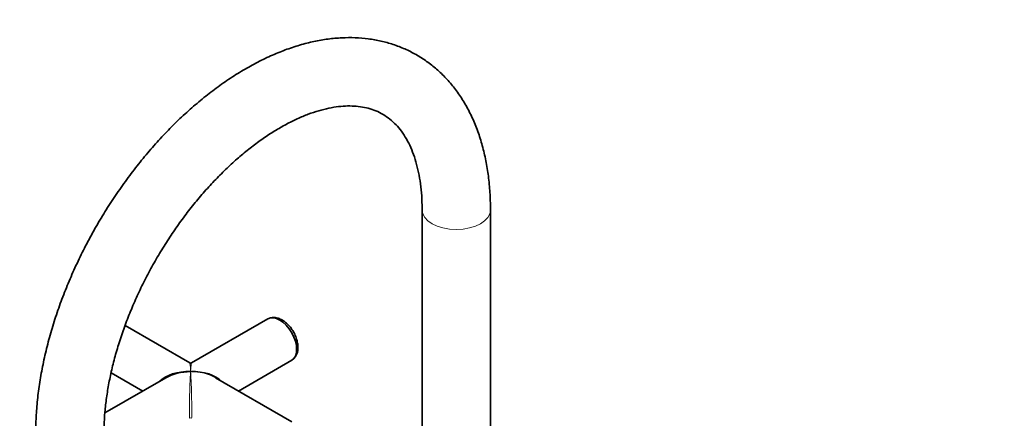
# Model space of a CAD drawing. Units: millimetres. Extents: x 0 to 1478, y 0 to 1758.
# Drawn here: x 156 to 444, y 557 to 674 of the extents above; entities that cross this region are included whole.
import ezdxf
from ezdxf import colors
from ezdxf.entities.mleader import LeaderData, LeaderLine
from ezdxf.math import Vec2, Vec3

# ---------------------------------------------------------------- set-up
doc = ezdxf.new("R2010")
doc.units = ezdxf.units.MM
doc.layers.add('DV5_Défaut', color=7, linetype='Continuous')
doc.layers.add('Défaut', color=7, linetype='Continuous')

# ---------------------------------------------------------------- blocks, each defined once
blk = doc.blocks.new('_DOT')
at = {"color": 0}
blk.add_line((0, 0), (-1, 0), dxfattribs=at)
at = {"color": 0, "const_width": 0.333}
blk.add_lwpolyline([(-0.1665, 0, 1), (0.1665, 0, 1)], format="xyb", close=True, dxfattribs=at)
blk = doc.blocks.new('SE4')
at = {"layer": 'DV5_Défaut', "color": 7, "linetype": 'Continuous', "lineweight": 35}
for p, q in [((273.53, 618.36), (273.53, 519.98)), ((293.53, 519.98), (293.53, 618.36)), ((228.34, 586.4), (205.99, 573.5)), ((205.49, 573.5), (186.55, 584.44)), ((219.74, 565.28), (235.34, 574.28)), ((198.49, 569.17), (180.64, 558.87)), ((182.47, 570.63), (191.74, 565.28)), ((235.34, 556.27), (212.99, 569.17))]:
    blk.add_line(p, q, dxfattribs=at)
for centre, radius, start, end in [((232.53, 577.91), 4.63, 313.9426, 2.9057), ((205.74, 573.94), 0.5, 241.1033, 294.1079)]:
    blk.add_arc(centre, radius, start, end, dxfattribs=at)
at = {"layer": 'DV5_Défaut', "color": 7, "linetype": 'Continuous', "lineweight": 18}
for centre, major_axis, ratio, start_param, end_param in [((283.53, 618.36), (10, 0), 0.57735, 3.142076, 6.283185), ((283.53, 618.36), (10, 0), 0.57735, 0, 0.000438), ((205.74, 565.28), (-0.25, -8.23), 0.029816, 3.945455, 6.030524), ((205.74, 565.28), (0.25, -8.23), 0.029816, 2.33773, 3.123128), ((205.74, 565.28), (-0.25, -8.23), 0.029816, 3.160057, 3.945455), ((205.74, 565.28), (-10.25, 0.3), 0.557121, 3.943077, 4.728475), ((205.74, 565.28), (-0.25, 8.23), 0.029816, 3.394254, 5.479323), ((205.74, 556.93), (-0.5, 0), 0.960728, 4.049187, 5.375591)]:
    blk.add_ellipse(centre, major_axis=major_axis, ratio=ratio, start_param=start_param, end_param=end_param, dxfattribs=at)
at = {"layer": 'DV5_Défaut', "color": 7, "linetype": 'Continuous', "lineweight": 35}
for centre, major_axis, ratio, start_param, end_param in [((231.84, 580.34), (-3.5, 6.06), 0.57735, 3.141593, 6.283185), ((205.74, 565.28), (10.25, -0.3), 0.557121, 1.586883, 2.672317), ((205.74, 565.28), (10.25, 0.3), 0.557121, 1.55471, 2.340108), ((205.74, 565.28), (-10.25, -0.3), 0.557121, 3.610868, 4.696303)]:
    blk.add_ellipse(centre, major_axis=major_axis, ratio=ratio, start_param=start_param, end_param=end_param, dxfattribs=at)
for points, knots in [([(293.53, 618.36), (293.52, 619.33), (293.49, 621.68), (293.23, 625.84), (292.65, 630.47), (291.76, 634.97), (290.58, 639.26), (289.11, 643.33), (287.36, 647.14), (285.34, 650.69), (283.07, 653.94), (280.56, 656.89), (277.82, 659.53), (274.89, 661.84), (271.78, 663.82), (268.49, 665.47), (265.06, 666.8), (261.48, 667.79), (257.77, 668.44), (253.94, 668.76), (250.01, 668.74), (245.97, 668.37), (241.84, 667.65), (237.65, 666.58), (233.41, 665.17), (229.14, 663.42), (224.87, 661.34), (220.61, 658.94), (216.38, 656.24), (212.21, 653.24), (208.11, 649.97), (204.09, 646.45), (200.17, 642.68), (196.37, 638.68), (192.7, 634.48), (189.16, 630.09), (185.78, 625.52), (182.56, 620.8), (179.51, 615.94), (176.66, 610.96), (174, 605.88), (171.55, 600.72), (169.32, 595.5), (167.31, 590.24), (165.55, 584.96), (164.03, 579.67), (162.76, 574.4), (161.75, 569.16), (161, 563.97), (160.54, 558.99), (160.4, 555.26), (160.39, 553.45), (160.39, 553.04)], [0, 0, 0, 0, 0.011271, 0.032414, 0.053569, 0.074683, 0.095707, 0.116586, 0.137261, 0.157681, 0.177813, 0.197647, 0.217205, 0.236533, 0.255696, 0.274774, 0.293835, 0.31295, 0.332199, 0.351645, 0.371337, 0.391298, 0.411528, 0.432004, 0.452685, 0.473522, 0.494464, 0.515466, 0.536493, 0.557512, 0.57851, 0.599478, 0.620414, 0.641318, 0.662194, 0.683043, 0.703873, 0.724688, 0.745493, 0.766296, 0.787101, 0.807913, 0.828738, 0.849582, 0.870452, 0.891353, 0.91229, 0.933268, 0.954291, 0.975358, 0.995323, 1, 1, 1, 1]), ([(180.39, 553.04), (180.39, 553.79), (180.41, 555.64), (180.62, 559.13), (181.09, 563.3), (181.8, 567.64), (182.74, 572.07), (183.92, 576.58), (185.34, 581.15), (186.98, 585.75), (188.84, 590.35), (190.91, 594.92), (193.18, 599.45), (195.64, 603.9), (198.27, 608.25), (201.06, 612.48), (204, 616.56), (207.06, 620.46), (210.23, 624.18), (213.49, 627.68), (216.81, 630.96), (220.19, 633.99), (223.59, 636.76), (226.99, 639.25), (230.38, 641.47), (233.72, 643.39), (237, 645.02), (240.19, 646.35), (243.28, 647.38), (246.25, 648.13), (249.08, 648.59), (251.76, 648.77), (254.29, 648.69), (256.68, 648.35), (258.94, 647.75), (261.1, 646.85), (263.16, 645.64), (265.02, 644.14), (266.72, 642.34), (268.24, 640.3), (269.6, 637.92), (270.77, 635.29), (271.74, 632.43), (272.51, 629.33), (273.08, 625.98), (273.43, 622.52), (273.52, 619.84), (273.53, 618.54), (273.53, 618.36)], [0, 0, 0, 0, 0.011366, 0.033145, 0.054972, 0.076854, 0.098791, 0.120783, 0.142825, 0.164909, 0.187031, 0.209181, 0.231352, 0.253536, 0.275724, 0.297907, 0.320075, 0.34222, 0.364334, 0.386408, 0.408435, 0.430408, 0.45232, 0.474168, 0.495949, 0.517668, 0.539333, 0.560964, 0.58259, 0.60425, 0.626016, 0.647993, 0.670335, 0.69325, 0.716999, 0.741848, 0.767863, 0.794498, 0.817742, 0.842398, 0.865984, 0.888783, 0.911081, 0.93308, 0.954917, 0.976683, 0.997244, 1, 1, 1, 1]), ([(237.15, 578.15), (237.14, 578.45), (237.11, 579.16), (236.83, 580.47), (236.26, 581.95), (235.45, 583.36), (234.44, 584.61), (233.27, 585.66), (232.02, 586.39), (230.79, 586.77), (229.7, 586.84), (229.13, 586.67), (228.88, 586.59)], [0, 0, 0, 0, 0.063091, 0.175041, 0.286675, 0.398146, 0.510353, 0.624255, 0.741277, 0.843808, 0.939614, 1, 1, 1, 1])]:
    blk.add_open_spline(points, degree=3, knots=knots, dxfattribs=at)

msp = doc.modelspace()

# ---------------------------------------------------------------- block references
at = {"layer": 'Défaut'}
msp.add_blockref('SE4', (0, 0), dxfattribs=at)

# ---------------------------------------------------------------- leaders
at = {"layer": 'Défaut', "color": 7, "linetype": 'Continuous', "lineweight": 18}
ml = msp.add_multileader_mtext('Standard', dxfattribs=at)
ml.set_content('{\\pxsm0.9;\\fSolid Edge ISO|b1||i0||c0|p34;\\W1.;13/04/2022\\P}', color=256)
ml.set_leader_properties()
ml.set_arrow_properties(name='DOT')
ml.build(insert=Vec2(0, 0))
ml.multileader.update_dxf_attribs({"leader_type": 0, "dogleg_length": 0, "arrow_head_size": 12})
ctx = ml.context
ctx.base_point, ctx.char_height, ctx.arrow_head_size, ctx.landing_gap_size = Vec3(1390.41, 1750.71), 12, 12, 4.2
notes = []
notes.append((ctx, [(0, (0, 0, 0), (0, 0), (1, 0), 1, [])]))
ctx.mtext.insert = Vec3(1392.41, 1756.83)
for ctx, leaders in notes:
    for number, flags, end, landing, length, lines in leaders:
        leader = LeaderData()
        leader.index, (leader.has_last_leader_line, leader.has_dogleg_vector, leader.attachment_direction) = number, flags
        leader.last_leader_point, leader.dogleg_vector, leader.dogleg_length = Vec3(end), Vec3(landing), length
        for number, points, colour, breaks in lines:
            line = LeaderLine()
            line.index, line.vertices, line.color, line.breaks = number, Vec3.list(points), colors.encode_raw_color(colour), breaks
            leader.lines.append(line)
        ctx.leaders.append(leader)

doc.saveas('drawing.dxf')
